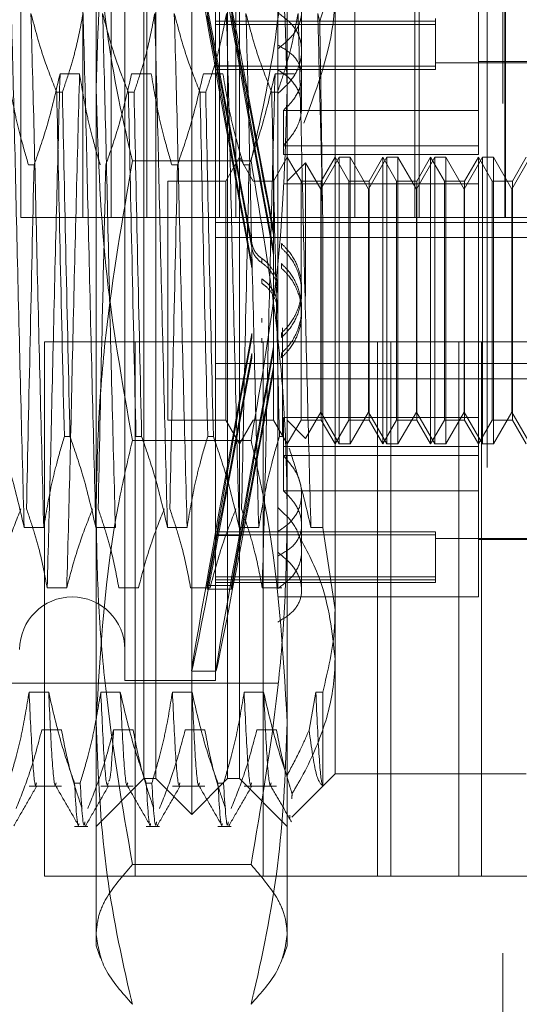
# Model space of a CAD drawing. Units: inches. Extents: x 0 to 23.4, y 0 to 16.5.
# Drawn here: x 12.2 to 12.2, y 10.3 to 10.4 of the extents above; entities that cross this region are included whole.
import ezdxf

# ---------------------------------------------------------------- set-up
doc = ezdxf.new("R2010")
doc.units = ezdxf.units.IN
doc.header["$MEASUREMENT"] = 0
doc.linetypes.add('HIDDEN', pattern=[0.075, 0.05, -0.025])

msp = doc.modelspace()

# ---------------------------------------------------------------- linework, layer by layer
at = {"color": 7, "linetype": 'HIDDEN', "lineweight": 0}
for p, q in [((12.15799, 10.41206), (12.15799, 10.59421)), ((12.1653, 10.41206), (12.1653, 10.59421)), ((12.16866, 10.41206), (12.16866, 10.59421)), ((12.17285, 10.41206), (12.17285, 10.59421)), ((12.18138, 10.41206), (12.18138, 10.59421)), ((12.1833, 10.41206), (12.1833, 10.59421)), ((12.19734, 10.41206), (12.19734, 10.59421)), ((12.20438, 10.41206), (12.20438, 10.59421)), ((12.20489, 10.41206), (12.20489, 10.59421)), ((12.21499, 10.41206), (12.21499, 10.59421)), ((12.21505, 10.41206), (12.21505, 10.59421)), ((12.21288, 5.38264), (12.21288, 10.52549)), ((12.21474, 10.52549), (12.21474, 5.38264)), ((12.16687, 10.42724), (12.16687, 10.47686)), ((12.18937, 10.47686), (12.18937, 10.42724)), ((12.17812, 10.34182), (12.17812, 10.46274)), ((12.1725, 10.36552), (12.1725, 10.45852)), ((12.1739, 10.34604), (12.1739, 10.45852)), ((12.18234, 10.34604), (12.18234, 10.45852)), ((12.18375, 10.45852), (12.18375, 10.36552)), ((12.17025, 10.44699), (12.17025, 10.35759)), ((12.18093, 10.44699), (12.18093, 10.35759)), ((12.19499, 10.44442), (12.19499, 10.36589)), ((12.18825, 10.44011), (12.18825, 10.43235)), ((12.21187, 10.42465), (12.21187, 10.43715)), ((12.1811, 10.4299), (12.17993, 10.43621)), ((12.17993, 10.4358), (12.1811, 10.42949)), ((12.18396, 10.4299), (12.18279, 10.43621)), ((12.18279, 10.4358), (12.18396, 10.42949)), ((12.19106, 10.42865), (12.19106, 10.43633)), ((12.19319, 10.43507), (12.19295, 10.43606)), ((12.20681, 10.43546), (12.20681, 10.43515)), ((12.20681, 10.43515), (12.18093, 10.43515)), ((12.20681, 10.43478), (12.18093, 10.43478)), ((12.20681, 10.43515), (12.20681, 10.42986)), ((12.18825, 10.43235), (12.18825, 10.43189)), ((12.18825, 10.43189), (12.18825, 10.37792)), ((12.20681, 10.42986), (12.18093, 10.42986)), ((12.1811, 10.4299), (12.18396, 10.4299)), ((12.22312, 10.43026), (12.20681, 10.43026)), ((12.20681, 10.42986), (12.20681, 10.42949)), ((12.22312, 10.4304), (12.21187, 10.4304)), ((12.16262, 10.42898), (12.16492, 10.42898)), ((12.17105, 10.42898), (12.17336, 10.42898)), ((12.17949, 10.42898), (12.1818, 10.42898)), ((12.20681, 10.42949), (12.18093, 10.42949)), ((12.1811, 10.42949), (12.18396, 10.42949)), ((12.18793, 10.42898), (12.19023, 10.42898)), ((12.19106, 10.42506), (12.19106, 10.42865)), ((12.16223, 10.4268), (12.1629, 10.4268)), ((12.16687, 10.35266), (12.16687, 10.42724)), ((12.17067, 10.4268), (12.17133, 10.4268)), ((12.17911, 10.4268), (12.17977, 10.4268)), ((12.18754, 10.4268), (12.18821, 10.4268)), ((12.18937, 10.42724), (12.18937, 10.35266)), ((12.18891, 10.42465), (12.18891, 10.41946)), ((12.21187, 10.42465), (12.18891, 10.42465)), ((12.21187, 10.41946), (12.21187, 10.42465)), ((12.21187, 10.42051), (12.18891, 10.42051)), ((12.18375, 10.41915), (12.18212, 10.41634)), ((12.18537, 10.41634), (12.18375, 10.41915)), ((12.18937, 10.41915), (12.18775, 10.41634)), ((12.21187, 10.41946), (12.18891, 10.41946)), ((12.19099, 10.41634), (12.18937, 10.41915)), ((12.19547, 10.41915), (12.19331, 10.41541)), ((12.19499, 10.41915), (12.19337, 10.41634)), ((12.19662, 10.41634), (12.19499, 10.41915)), ((12.19547, 10.38541), (12.19547, 10.41915)), ((12.19677, 10.41915), (12.19547, 10.41915)), ((12.19677, 10.41915), (12.19677, 10.40284)), ((12.19893, 10.41541), (12.19677, 10.41915)), ((12.20109, 10.41915), (12.19893, 10.41541)), ((12.20062, 10.41915), (12.199, 10.41634)), ((12.20062, 10.38541), (12.20062, 10.41915)), ((12.20224, 10.41634), (12.20062, 10.41915)), ((12.20109, 10.38541), (12.20109, 10.41915)), ((12.20239, 10.41915), (12.20109, 10.41915)), ((12.20239, 10.41915), (12.20239, 10.40284)), ((12.20456, 10.41541), (12.20239, 10.41915)), ((12.20672, 10.41915), (12.20456, 10.41541)), ((12.20624, 10.41915), (12.20462, 10.41634)), ((12.20624, 10.38541), (12.20624, 10.41915)), ((12.20787, 10.41634), (12.20624, 10.41915)), ((12.20672, 10.38541), (12.20672, 10.41915)), ((12.20802, 10.41915), (12.20672, 10.41915)), ((12.20802, 10.41915), (12.20802, 10.40284)), ((12.21018, 10.41541), (12.20802, 10.41915)), ((12.21234, 10.41915), (12.21018, 10.41541)), ((12.21187, 10.41915), (12.21024, 10.41634)), ((12.21187, 10.38853), (12.21187, 10.41915)), ((12.21349, 10.41634), (12.21187, 10.41915)), ((12.21234, 10.38541), (12.21234, 10.41915)), ((12.21364, 10.41915), (12.21234, 10.41915)), ((12.21364, 10.41915), (12.21364, 10.40284)), ((12.2158, 10.41541), (12.21364, 10.41915)), ((12.21797, 10.41915), (12.2158, 10.41541)), ((12.21749, 10.41915), (12.21587, 10.41634)), ((12.15957, 10.41826), (12.15891, 10.41826)), ((12.1851, 10.41872), (12.17115, 10.41872)), ((12.17645, 10.41826), (12.17578, 10.41826)), ((12.18488, 10.41826), (12.18422, 10.41826)), ((12.19152, 10.41849), (12.18937, 10.41634)), ((12.19152, 10.40282), (12.19152, 10.41849)), ((12.19331, 10.41541), (12.19152, 10.41849)), ((12.17531, 10.41634), (12.17531, 10.38823)), ((12.18212, 10.41634), (12.17531, 10.41634)), ((12.18212, 10.41634), (12.18212, 10.38823)), ((12.18537, 10.41634), (12.18537, 10.41633)), ((12.18775, 10.41634), (12.18537, 10.41634)), ((12.18775, 10.41634), (12.18775, 10.38823)), ((12.21187, 10.41603), (12.18891, 10.41603)), ((12.19099, 10.38822), (12.19099, 10.41634)), ((12.19337, 10.41634), (12.19099, 10.41634)), ((12.19337, 10.41634), (12.19337, 10.38823)), ((12.19662, 10.38822), (12.19662, 10.41634)), ((12.199, 10.41634), (12.19662, 10.41634)), ((12.199, 10.41634), (12.199, 10.38823)), ((12.20224, 10.38822), (12.20224, 10.41634)), ((12.20462, 10.41634), (12.20224, 10.41634)), ((12.20462, 10.41634), (12.20462, 10.38823)), ((12.20787, 10.38822), (12.20787, 10.41634)), ((12.21024, 10.41634), (12.20787, 10.41634)), ((12.21024, 10.41634), (12.21024, 10.38823)), ((12.21349, 10.38822), (12.21349, 10.41634)), ((12.21587, 10.41634), (12.21349, 10.41634)), ((12.21587, 10.41634), (12.21587, 10.38823)), ((12.19331, 10.40272), (12.19331, 10.41541)), ((12.19893, 10.40272), (12.19893, 10.41541)), ((12.20456, 10.40272), (12.20456, 10.41541)), ((12.21018, 10.40272), (12.21018, 10.41541)), ((12.2158, 10.40272), (12.2158, 10.41541)), ((12.1653, 10.41206), (12.15799, 10.41206)), ((12.19734, 10.41206), (12.1653, 10.41206)), ((12.18093, 10.41149), (12.22312, 10.41149)), ((12.19354, 10.37557), (12.19354, 10.41199)), ((12.21499, 10.41206), (12.19734, 10.41206)), ((12.26621, 10.41206), (12.21499, 10.41206)), ((12.18776, 10.4106), (12.18776, 10.41007)), ((12.18093, 10.4097), (12.22312, 10.4097)), ((12.18867, 10.40848), (12.18867, 10.40901)), ((12.18776, 10.40825), (12.18776, 10.40772)), ((12.18518, 10.40615), (12.18518, 10.40668)), ((12.18638, 10.40723), (12.18638, 10.40671)), ((12.18867, 10.40611), (12.18867, 10.40664)), ((12.18638, 10.40484), (12.18638, 10.40432)), ((12.19106, 10.40322), (12.19106, 10.40374)), ((12.19331, 10.38915), (12.19331, 10.40272)), ((12.19677, 10.40284), (12.19677, 10.38541)), ((12.19893, 10.38915), (12.19893, 10.40272)), ((12.20239, 10.40284), (12.20239, 10.38541)), ((12.20456, 10.38915), (12.20456, 10.40272)), ((12.20802, 10.40284), (12.20802, 10.38541)), ((12.21018, 10.38915), (12.21018, 10.40272)), ((12.21364, 10.40284), (12.21364, 10.38541)), ((12.2158, 10.38915), (12.2158, 10.40272)), ((12.19106, 10.40082), (12.19106, 10.40134)), ((12.18638, 10.39971), (12.18638, 10.40023)), ((12.18518, 10.39841), (12.18518, 10.39788)), ((12.18867, 10.39845), (12.18867, 10.39792)), ((12.18881, 10.39908), (12.18881, 10.3863)), ((12.16081, 10.39742), (12.21224, 10.39742)), ((12.16081, 10.39742), (12.16081, 10.33456)), ((12.17148, 10.39742), (12.17148, 10.33456)), ((12.18638, 10.39733), (12.18638, 10.39785)), ((12.18652, 10.39742), (12.18652, 10.33456)), ((12.2, 10.39742), (12.2, 10.33456)), ((12.20156, 10.33456), (12.20156, 10.39742)), ((12.20956, 10.39742), (12.20956, 10.33456)), ((12.22009, 10.39742), (12.21224, 10.39742)), ((12.21224, 10.33456), (12.21224, 10.39742)), ((12.18518, 10.39603), (12.18518, 10.39551)), ((12.18776, 10.39631), (12.18776, 10.39684)), ((12.18867, 10.39607), (12.18867, 10.39555)), ((12.18093, 10.39486), (12.22312, 10.39486)), ((12.18776, 10.39396), (12.18776, 10.39449)), ((12.18093, 10.39307), (12.22312, 10.39307)), ((12.19152, 10.38606), (12.19331, 10.38915)), ((12.19331, 10.38915), (12.19547, 10.38541)), ((12.19677, 10.38541), (12.19893, 10.38915)), ((12.19893, 10.38915), (12.20109, 10.38541)), ((12.20239, 10.38541), (12.20456, 10.38915)), ((12.20456, 10.38915), (12.20672, 10.38541)), ((12.20802, 10.38541), (12.21018, 10.38915)), ((12.21018, 10.38915), (12.21234, 10.38541)), ((12.21364, 10.38541), (12.2158, 10.38915)), ((12.2158, 10.38915), (12.21797, 10.38541)), ((12.17531, 10.38823), (12.17531, 10.38822)), ((12.17531, 10.38822), (12.18212, 10.38822)), ((12.18212, 10.38823), (12.18212, 10.38822)), ((12.18212, 10.38822), (12.18375, 10.38541)), ((12.18375, 10.38541), (12.18537, 10.38822)), ((12.18537, 10.38822), (12.18775, 10.38822)), ((12.18775, 10.38823), (12.18775, 10.38822)), ((12.18775, 10.38822), (12.18937, 10.38541)), ((12.21187, 10.38853), (12.18891, 10.38853)), ((12.18891, 10.38853), (12.18891, 10.38404)), ((12.18937, 10.38541), (12.19099, 10.38822)), ((12.18937, 10.38822), (12.19152, 10.38606)), ((12.19099, 10.38822), (12.19337, 10.38822)), ((12.19337, 10.38823), (12.19337, 10.38822)), ((12.19337, 10.38822), (12.19499, 10.38541)), ((12.19499, 10.38541), (12.19662, 10.38822)), ((12.19662, 10.38822), (12.199, 10.38822)), ((12.199, 10.38823), (12.199, 10.38822)), ((12.199, 10.38822), (12.20062, 10.38541)), ((12.20062, 10.38541), (12.20224, 10.38822)), ((12.20224, 10.38822), (12.20462, 10.38822)), ((12.20462, 10.38823), (12.20462, 10.38822)), ((12.20462, 10.38822), (12.20624, 10.38541)), ((12.20624, 10.38541), (12.20787, 10.38822)), ((12.20787, 10.38822), (12.21024, 10.38822)), ((12.21024, 10.38823), (12.21024, 10.38822)), ((12.21024, 10.38822), (12.21187, 10.38541)), ((12.21187, 10.38404), (12.21187, 10.38853)), ((12.21187, 10.38541), (12.21349, 10.38822)), ((12.21349, 10.38822), (12.21587, 10.38822)), ((12.21587, 10.38823), (12.21587, 10.38822)), ((12.21587, 10.38822), (12.21749, 10.38541)), ((12.16379, 10.3863), (12.16313, 10.3863)), ((12.1851, 10.38583), (12.17115, 10.38583)), ((12.17223, 10.3863), (12.17156, 10.3863)), ((12.18067, 10.3863), (12.18, 10.3863)), ((12.18881, 10.3863), (12.18844, 10.3863)), ((12.21187, 10.3851), (12.18891, 10.3851)), ((12.19547, 10.38541), (12.19677, 10.38541)), ((12.20109, 10.38541), (12.20239, 10.38541)), ((12.20672, 10.38541), (12.20802, 10.38541)), ((12.21234, 10.38541), (12.21364, 10.38541)), ((12.21187, 10.38404), (12.18891, 10.38404)), ((12.18891, 10.37991), (12.18891, 10.38404)), ((12.21187, 10.36741), (12.21187, 10.38404)), ((12.21187, 10.37991), (12.18891, 10.37991)), ((12.19106, 10.37287), (12.19106, 10.3795)), ((12.18825, 10.37792), (12.18825, 10.3751)), ((12.1584, 10.37557), (12.1607, 10.37557)), ((12.16684, 10.37557), (12.16914, 10.37557)), ((12.17527, 10.37557), (12.17758, 10.37557)), ((12.18371, 10.37557), (12.18601, 10.37557)), ((12.19215, 10.37557), (12.19354, 10.37557)), ((12.19499, 10.36589), (12.19354, 10.37557)), ((12.17993, 10.36876), (12.1811, 10.37507)), ((12.1811, 10.37465), (12.17993, 10.36834)), ((12.20681, 10.37507), (12.18093, 10.37507)), ((12.20681, 10.3747), (12.18093, 10.3747)), ((12.1811, 10.37507), (12.18396, 10.37507)), ((12.1811, 10.37465), (12.18396, 10.37465)), ((12.18279, 10.36876), (12.18396, 10.37507)), ((12.18396, 10.37465), (12.18279, 10.36834)), ((12.18825, 10.3684), (12.18825, 10.3751)), ((12.20681, 10.37507), (12.20681, 10.36978)), ((12.20681, 10.3743), (12.22312, 10.3743)), ((12.21187, 10.37416), (12.22312, 10.37416)), ((12.19106, 10.36822), (12.19106, 10.37287)), ((12.20681, 10.36978), (12.18093, 10.36978)), ((12.20681, 10.36941), (12.18093, 10.36941)), ((12.20681, 10.36978), (12.20681, 10.3691)), ((12.16342, 10.3685), (12.16111, 10.3685)), ((12.17186, 10.3685), (12.16955, 10.3685)), ((12.18029, 10.3685), (12.17799, 10.3685)), ((12.17993, 10.36876), (12.17993, 10.36834)), ((12.17993, 10.36876), (12.18279, 10.36876)), ((12.17993, 10.36834), (12.18279, 10.36834)), ((12.18093, 10.3691), (12.20681, 10.3691)), ((12.18279, 10.36876), (12.18279, 10.36834)), ((12.18873, 10.3685), (12.18642, 10.3685)), ((12.18825, 10.36741), (12.21187, 10.36741)), ((12.19499, 10.36589), (12.19499, 10.3466)), ((12.1725, 10.34604), (12.1725, 10.36552)), ((12.18375, 10.36552), (12.18375, 10.34604)), ((12.17812, 10.35869), (12.18098, 10.35869)), ((12.10219, 10.35728), (12.18825, 10.35728)), ((12.17025, 10.35759), (12.17025, 10.35757)), ((12.17025, 10.35757), (12.18093, 10.35757)), ((12.18093, 10.35759), (12.18093, 10.35757)), ((12.16129, 10.3562), (12.15898, 10.3562)), ((12.16972, 10.3562), (12.16742, 10.3562)), ((12.17816, 10.3562), (12.17585, 10.3562)), ((12.18659, 10.3562), (12.18429, 10.3562)), ((12.19273, 10.3562), (12.19193, 10.35172)), ((12.19354, 10.3562), (12.19273, 10.3562)), ((12.19354, 10.3452), (12.19354, 10.3562)), ((12.16687, 10.32635), (12.16687, 10.35266)), ((12.18937, 10.35266), (12.18937, 10.32635)), ((12.16048, 10.35177), (12.16279, 10.35177)), ((12.16892, 10.35177), (12.17123, 10.35177)), ((12.17736, 10.35177), (12.17966, 10.35177)), ((12.18579, 10.35177), (12.1881, 10.35177)), ((12.1899, 10.3415), (12.19499, 10.3466)), ((12.19499, 10.3466), (12.21749, 10.3466)), ((12.15898, 10.34515), (12.16279, 10.34515)), ((12.16433, 10.34548), (12.16499, 10.34548)), ((12.16687, 10.34041), (12.1725, 10.34604)), ((12.16742, 10.34515), (12.17123, 10.34515)), ((12.1725, 10.34604), (12.1739, 10.34604)), ((12.17277, 10.34548), (12.17343, 10.34548)), ((12.1739, 10.34604), (12.17812, 10.34182)), ((12.17585, 10.34515), (12.17966, 10.34515)), ((12.17812, 10.34182), (12.18234, 10.34604)), ((12.1812, 10.34548), (12.18187, 10.34548)), ((12.18234, 10.34604), (12.18375, 10.34604)), ((12.18375, 10.34604), (12.18937, 10.34041)), ((12.18429, 10.34515), (12.1881, 10.34515)), ((12.18969, 10.34172), (12.18966, 10.34141)), ((12.16433, 10.34041), (12.16589, 10.34041)), ((12.17277, 10.34041), (12.17433, 10.34041)), ((12.1812, 10.34041), (12.18276, 10.34041)), ((12.1851, 10.33592), (12.17115, 10.33592)), ((12.21224, 10.33456), (12.16081, 10.33456)), ((12.21224, 10.33456), (12.24438, 10.33456)), ((12.16687, 10.32635), (12.1674, 10.3249)), ((12.18884, 10.3249), (12.18937, 10.32635))]:
    msp.add_line(p, q, dxfattribs=at)
msp.add_arc((12.16406, 10.36122), 0.00619, 0, 180, dxfattribs=at)
for centre, major_axis, start_param, end_param in [((12.18617, 10.40228), (-0.00805, 0.04359), 4.867171, 7.763898), ((12.18903, 10.40228), (-0.00805, 0.04359), 4.903367, 7.727702), ((12.18617, 10.40228), (-0.00519, 0.02812), 4.935184, 6.09372), ((12.18903, 10.40228), (-0.00519, 0.02812), 4.992098, 6.09372), ((12.18617, 10.40228), (-0.00519, 0.02812), 0.254164, 1.412699), ((12.18903, 10.40228), (-0.00519, 0.02812), 0.254164, 1.355786), ((12.18617, 10.40228), (0.00805, 0.04359), 1.66088, 4.557607), ((12.18617, 10.40228), (0.00519, 0.02812), 1.728894, 2.887429), ((12.18903, 10.40228), (0.00805, 0.04359), 1.697076, 4.521411), ((12.18617, 10.40228), (0.00519, 0.02812), 3.331058, 4.489594), ((12.18903, 10.40228), (0.00519, 0.02812), 1.785807, 2.887429), ((12.18903, 10.40228), (0.00519, 0.02812), 3.331058, 4.43268)]:
    msp.add_ellipse(centre, major_axis=major_axis, ratio=0.005977, start_param=start_param, end_param=end_param, dxfattribs=at)
for points, knots in [([(12.16687, 10.42724), (12.16708, 10.43415), (12.16751, 10.44804), (12.16993, 10.46175), (12.17115, 10.46864)], [0, 0, 0, 0, 0.497781, 1, 1, 1, 1]), ([(12.1851, 10.46864), (12.1863, 10.46181), (12.18873, 10.4481), (12.18916, 10.43421), (12.18937, 10.42724)], [0, 0, 0, 0, 0.498113, 1, 1, 1, 1]), ([(12.16687, 10.4519), (12.16708, 10.4466), (12.1675, 10.43596), (12.16967, 10.42494), (12.17103, 10.4192), (12.17115, 10.41872)], [0, 0, 0, 0, 0.476186, 0.956324, 1, 1, 1, 1]), ([(12.1851, 10.41872), (12.18521, 10.4192), (12.18656, 10.4249), (12.18874, 10.43592), (12.18916, 10.44656), (12.18937, 10.4519)], [0, 0, 0, 0, 0.043676, 0.520138, 1, 1, 1, 1]), ([(12.19319, 10.43507), (12.19397, 10.4376), (12.19492, 10.44069), (12.19498, 10.44384), (12.19499, 10.44442)], [0, 0, 0, 0, 0.81441, 1, 1, 1, 1]), ([(12.18825, 10.43189), (12.18889, 10.43242), (12.19018, 10.43347), (12.19109, 10.43541), (12.19109, 10.43727), (12.19018, 10.43894), (12.1889, 10.43972), (12.18825, 10.44011)], [0, 0, 0, 0, 0.200816, 0.401707, 0.600461, 0.797271, 1, 1, 1, 1]), ([(12.19499, 10.43867), (12.19498, 10.43799), (12.19489, 10.43272), (12.19299, 10.4276), (12.19133, 10.42314)], [0, 0, 0, 0, 0.128292, 1, 1, 1, 1]), ([(12.1584, 10.37557), (12.15827, 10.38053), (12.15801, 10.39044), (12.15761, 10.40665), (12.15726, 10.42249), (12.15702, 10.43153), (12.1569, 10.43606)], [0, 0, 0, 0, 0.25175, 0.504061, 0.751127, 1, 1, 1, 1]), ([(12.1607, 10.37557), (12.16058, 10.38053), (12.16032, 10.39044), (12.15992, 10.40665), (12.15957, 10.42249), (12.15932, 10.43153), (12.1592, 10.43606)], [0, 0, 0, 0, 0.25175, 0.504061, 0.751127, 1, 1, 1, 1]), ([(12.16223, 10.4268), (12.16172, 10.42809), (12.1605, 10.43115), (12.15968, 10.43426), (12.1592, 10.43606)], [0, 0, 0, 0, 0.423331, 1, 1, 1, 1]), ([(12.16533, 10.43606), (12.16506, 10.4346), (12.16464, 10.43242), (12.16376, 10.42934), (12.16321, 10.42771), (12.1629, 10.4268)], [0, 0, 0, 0, 0.468023, 0.701942, 1, 1, 1, 1]), ([(12.16684, 10.37557), (12.16671, 10.38053), (12.16645, 10.39044), (12.16605, 10.40665), (12.1657, 10.42249), (12.16546, 10.43153), (12.16533, 10.43606)], [0, 0, 0, 0, 0.25175, 0.504061, 0.751127, 1, 1, 1, 1]), ([(12.16914, 10.37557), (12.16901, 10.38053), (12.16875, 10.39044), (12.16835, 10.40665), (12.168, 10.42249), (12.16776, 10.43153), (12.16764, 10.43606)], [0, 0, 0, 0, 0.25175, 0.504061, 0.751127, 1, 1, 1, 1]), ([(12.17067, 10.4268), (12.17015, 10.42809), (12.16894, 10.43115), (12.16811, 10.43426), (12.16764, 10.43606)], [0, 0, 0, 0, 0.4233308, 1, 1, 1, 1]), ([(12.17377, 10.43606), (12.17349, 10.4346), (12.17308, 10.43242), (12.1722, 10.42934), (12.17165, 10.42771), (12.17133, 10.4268)], [0, 0, 0, 0, 0.468023, 0.701942, 1, 1, 1, 1]), ([(12.17527, 10.37557), (12.17514, 10.38053), (12.17489, 10.39044), (12.17448, 10.40665), (12.17414, 10.42249), (12.17389, 10.43153), (12.17377, 10.43606)], [0, 0, 0, 0, 0.25175, 0.504061, 0.751127, 1, 1, 1, 1]), ([(12.17758, 10.37557), (12.17745, 10.38053), (12.17719, 10.39044), (12.17679, 10.40665), (12.17644, 10.42249), (12.1762, 10.43153), (12.17607, 10.43606)], [0, 0, 0, 0, 0.25175, 0.504061, 0.751127, 1, 1, 1, 1]), ([(12.17911, 10.4268), (12.17859, 10.42809), (12.17737, 10.43115), (12.17655, 10.43426), (12.17607, 10.43606)], [0, 0, 0, 0, 0.423331, 1, 1, 1, 1]), ([(12.18221, 10.43606), (12.18193, 10.4346), (12.18151, 10.43242), (12.18064, 10.42934), (12.18008, 10.42771), (12.17977, 10.4268)], [0, 0, 0, 0, 0.468023, 0.701942, 1, 1, 1, 1]), ([(12.18371, 10.37557), (12.18358, 10.38053), (12.18332, 10.39044), (12.18292, 10.40665), (12.18257, 10.42249), (12.18233, 10.43153), (12.18221, 10.43606)], [0, 0, 0, 0, 0.25175, 0.504061, 0.751127, 1, 1, 1, 1]), ([(12.18601, 10.37557), (12.18588, 10.38053), (12.18563, 10.39044), (12.18522, 10.40665), (12.18488, 10.42249), (12.18463, 10.43153), (12.18451, 10.43606)], [0, 0, 0, 0, 0.25175, 0.504061, 0.751127, 1, 1, 1, 1]), ([(12.18754, 10.4268), (12.18703, 10.42809), (12.18581, 10.43115), (12.18498, 10.43426), (12.18451, 10.43606)], [0, 0, 0, 0, 0.423331, 1, 1, 1, 1]), ([(12.19064, 10.43606), (12.19038, 10.43469), (12.18996, 10.43245), (12.18909, 10.42937), (12.1885, 10.42765), (12.18821, 10.4268)], [0, 0, 0, 0, 0.440266, 0.719981, 1, 1, 1, 1]), ([(12.18825, 10.42664), (12.18889, 10.42723), (12.19018, 10.42841), (12.19109, 10.43062), (12.19109, 10.43277), (12.19018, 10.43474), (12.1889, 10.43568), (12.18825, 10.43616)], [0, 0, 0, 0, 0.200816, 0.401707, 0.600461, 0.797271, 1, 1, 1, 1]), ([(12.19215, 10.37557), (12.19202, 10.38053), (12.19176, 10.39044), (12.19136, 10.40665), (12.19101, 10.42249), (12.19077, 10.43153), (12.19064, 10.43606)], [0, 0, 0, 0, 0.25175, 0.504061, 0.751127, 1, 1, 1, 1]), ([(12.19354, 10.41199), (12.19345, 10.41625), (12.19326, 10.42487), (12.19305, 10.4323), (12.19295, 10.43606)], [0, 0, 0, 0, 0.494457, 1, 1, 1, 1]), ([(12.19354, 10.41199), (12.19348, 10.41617), (12.19337, 10.42436), (12.19325, 10.43155), (12.19319, 10.43507)], [0, 0, 0, 0, 0.510518, 1, 1, 1, 1]), ([(12.18825, 10.43235), (12.18889, 10.43198), (12.19018, 10.43124), (12.19109, 10.42961), (12.19109, 10.42775), (12.19028, 10.426), (12.18931, 10.42505), (12.18891, 10.42465)], [0, 0, 0, 0, 0.215202, 0.43054, 0.642075, 0.850233, 1, 1, 1, 1]), ([(12.15649, 10.42898), (12.15676, 10.4273), (12.15718, 10.42477), (12.15805, 10.4212), (12.1586, 10.41931), (12.15891, 10.41826)], [0, 0, 0, 0, 0.467931, 0.701808, 1, 1, 1, 1]), ([(12.15957, 10.41826), (12.16009, 10.41975), (12.16132, 10.42329), (12.16214, 10.4269), (12.16262, 10.42898)], [0, 0, 0, 0, 0.422793, 1, 1, 1, 1]), ([(12.16262, 10.42898), (12.16249, 10.42403), (12.16223, 10.41412), (12.16183, 10.3979), (12.16148, 10.38206), (12.16124, 10.37303), (12.16111, 10.3685)], [0, 0, 0, 0, 0.25175, 0.504061, 0.751127, 1, 1, 1, 1]), ([(12.16492, 10.42898), (12.16479, 10.42403), (12.16453, 10.41412), (12.16413, 10.3979), (12.16379, 10.38206), (12.16354, 10.37303), (12.16342, 10.3685)], [0, 0, 0, 0, 0.25175, 0.504061, 0.751127, 1, 1, 1, 1]), ([(12.16492, 10.42898), (12.1652, 10.4273), (12.16562, 10.42477), (12.16649, 10.4212), (12.16704, 10.41931), (12.16735, 10.41826)], [0, 0, 0, 0, 0.467931, 0.701808, 1, 1, 1, 1]), ([(12.16801, 10.41826), (12.16853, 10.41975), (12.16976, 10.42329), (12.17058, 10.4269), (12.17105, 10.42898)], [0, 0, 0, 0, 0.422793, 1, 1, 1, 1]), ([(12.17336, 10.42898), (12.17364, 10.4273), (12.17405, 10.42477), (12.17492, 10.4212), (12.17547, 10.41931), (12.17578, 10.41826)], [0, 0, 0, 0, 0.467931, 0.701808, 1, 1, 1, 1]), ([(12.17645, 10.41826), (12.17697, 10.41975), (12.17819, 10.42329), (12.17902, 10.4269), (12.17949, 10.42898)], [0, 0, 0, 0, 0.422793, 1, 1, 1, 1]), ([(12.1818, 10.42898), (12.18207, 10.4273), (12.18249, 10.42477), (12.18336, 10.4212), (12.18391, 10.41931), (12.18422, 10.41826)], [0, 0, 0, 0, 0.467931, 0.701808, 1, 1, 1, 1]), ([(12.18488, 10.41826), (12.1854, 10.41975), (12.18663, 10.42329), (12.18745, 10.4269), (12.18793, 10.42898)], [0, 0, 0, 0, 0.422793, 1, 1, 1, 1]), ([(12.18793, 10.42898), (12.1878, 10.42403), (12.18754, 10.41412), (12.18714, 10.3979), (12.18679, 10.38206), (12.18655, 10.37303), (12.18642, 10.3685)], [0, 0, 0, 0, 0.25175, 0.504061, 0.751127, 1, 1, 1, 1]), ([(12.18891, 10.42051), (12.18947, 10.42116), (12.19059, 10.42246), (12.19119, 10.42471), (12.19089, 10.42678), (12.18983, 10.4284), (12.18872, 10.42914), (12.18825, 10.42945)], [0, 0, 0, 0, 0.213659, 0.427479, 0.637338, 0.845805, 1, 1, 1, 1]), ([(12.16223, 10.4268), (12.16237, 10.42027), (12.16265, 10.40703), (12.16297, 10.39327), (12.16313, 10.3863)], [0, 0, 0, 0, 0.4932297, 1, 1, 1, 1]), ([(12.16379, 10.3863), (12.16363, 10.39327), (12.16332, 10.40703), (12.16304, 10.42027), (12.1629, 10.4268)], [0, 0, 0, 0, 0.50677, 1, 1, 1, 1]), ([(12.17115, 10.38583), (12.16994, 10.39266), (12.16751, 10.40637), (12.16709, 10.42026), (12.16687, 10.42724)], [0, 0, 0, 0, 0.498113, 1, 1, 1, 1]), ([(12.17067, 10.4268), (12.17081, 10.42027), (12.17109, 10.40703), (12.1714, 10.39327), (12.17156, 10.3863)], [0, 0, 0, 0, 0.49323, 1, 1, 1, 1]), ([(12.17223, 10.3863), (12.17207, 10.39327), (12.17175, 10.40703), (12.17147, 10.42027), (12.17133, 10.4268)], [0, 0, 0, 0, 0.5067703, 1, 1, 1, 1]), ([(12.17911, 10.4268), (12.17924, 10.42027), (12.17952, 10.40703), (12.17984, 10.39327), (12.18, 10.3863)], [0, 0, 0, 0, 0.49323, 1, 1, 1, 1]), ([(12.18067, 10.3863), (12.1805, 10.39327), (12.18019, 10.40703), (12.17991, 10.42027), (12.17977, 10.4268)], [0, 0, 0, 0, 0.50677, 1, 1, 1, 1]), ([(12.18937, 10.42724), (12.18916, 10.42032), (12.18874, 10.40643), (12.18631, 10.39272), (12.1851, 10.38583)], [0, 0, 0, 0, 0.497781, 1, 1, 1, 1]), ([(12.18754, 10.4268), (12.18768, 10.42027), (12.18796, 10.40703), (12.18828, 10.39327), (12.18844, 10.3863)], [0, 0, 0, 0, 0.49323, 1, 1, 1, 1]), ([(12.15957, 10.41826), (12.15941, 10.41129), (12.1591, 10.39753), (12.15882, 10.38429), (12.15868, 10.37776)], [0, 0, 0, 0, 0.50677, 1, 1, 1, 1]), ([(12.17115, 10.41872), (12.16997, 10.4119), (12.1682, 10.40163), (12.16705, 10.38778), (12.16693, 10.38081), (12.16687, 10.37732)], [0, 0, 0, 0, 0.498032, 0.748699, 1, 1, 1, 1]), ([(12.16801, 10.41826), (12.16785, 10.41129), (12.16753, 10.39753), (12.16725, 10.38429), (12.16712, 10.37776)], [0, 0, 0, 0, 0.5067703, 1, 1, 1, 1]), ([(12.17645, 10.41826), (12.17629, 10.41129), (12.17597, 10.39753), (12.17569, 10.38429), (12.17555, 10.37776)], [0, 0, 0, 0, 0.50677, 1, 1, 1, 1]), ([(12.18488, 10.41826), (12.18472, 10.41129), (12.18441, 10.39753), (12.18413, 10.38429), (12.18399, 10.37776)], [0, 0, 0, 0, 0.50677, 1, 1, 1, 1]), ([(12.18937, 10.37732), (12.18931, 10.38077), (12.1892, 10.38768), (12.18805, 10.40154), (12.18628, 10.41184), (12.1851, 10.41872)], [0, 0, 0, 0, 0.248606, 0.497861, 1, 1, 1, 1]), ([(12.18518, 10.40905), (12.18527, 10.40874), (12.18545, 10.40814), (12.18594, 10.40755), (12.18629, 10.4073), (12.18638, 10.40723)], [0, 0, 0, 0, 0.423997, 0.848079, 1, 1, 1, 1]), ([(12.18867, 10.40901), (12.18901, 10.40866), (12.18992, 10.40776), (12.19086, 10.40587), (12.19119, 10.4035), (12.1907, 10.40116), (12.18973, 10.39947), (12.18892, 10.39869), (12.18867, 10.39845)], [0, 0, 0, 0, 0.123598, 0.322519, 0.520416, 0.716178, 0.912162, 1, 1, 1, 1]), ([(12.18638, 10.40671), (12.18614, 10.40691), (12.18565, 10.40731), (12.1853, 10.40799), (12.18521, 10.40841), (12.18518, 10.40852)], [0, 0, 0, 0, 0.420194, 0.84027, 1, 1, 1, 1]), ([(12.18867, 10.40848), (12.18902, 10.40814), (12.18993, 10.40724), (12.19086, 10.40534), (12.19119, 10.40297), (12.19071, 10.40066), (12.18975, 10.39897), (12.18893, 10.39818), (12.18867, 10.39792)], [0, 0, 0, 0, 0.124389, 0.324289, 0.521642, 0.714016, 0.906913, 1, 1, 1, 1]), ([(12.18638, 10.40723), (12.18648, 10.40716), (12.18696, 10.40682), (12.18767, 10.406), (12.1882, 10.40483), (12.18819, 10.40404), (12.18819, 10.40373)], [0, 0, 0, 0, 0.087599, 0.432166, 0.77711, 1, 1, 1, 1]), ([(12.18638, 10.40671), (12.18648, 10.40664), (12.18696, 10.4063), (12.18767, 10.40548), (12.1882, 10.40431), (12.18819, 10.40352), (12.18819, 10.40322)], [0, 0, 0, 0, 0.087798, 0.432554, 0.77821, 1, 1, 1, 1]), ([(12.18867, 10.39607), (12.18902, 10.39642), (12.18993, 10.39732), (12.19086, 10.39922), (12.19119, 10.40158), (12.19071, 10.4039), (12.18975, 10.40559), (12.18893, 10.40638), (12.18867, 10.40664)], [0, 0, 0, 0, 0.124389, 0.324289, 0.521642, 0.714016, 0.906913, 1, 1, 1, 1]), ([(12.18867, 10.39555), (12.18901, 10.3959), (12.18992, 10.3968), (12.19082, 10.39862), (12.19118, 10.40089), (12.19079, 10.40317), (12.18983, 10.40497), (12.18897, 10.40581), (12.18867, 10.40611)], [0, 0, 0, 0, 0.123575, 0.32246, 0.500065, 0.696509, 0.892892, 1, 1, 1, 1]), ([(12.18819, 10.40134), (12.18821, 10.40151), (12.18826, 10.40214), (12.18787, 10.40322), (12.18719, 10.40423), (12.1866, 10.40468), (12.18638, 10.40484)], [0, 0, 0, 0, 0.12119, 0.461534, 0.803297, 1, 1, 1, 1]), ([(12.18819, 10.40082), (12.18821, 10.40099), (12.18826, 10.40163), (12.18787, 10.40271), (12.18718, 10.40372), (12.18659, 10.40416), (12.18638, 10.40432)], [0, 0, 0, 0, 0.120958, 0.46372, 0.807085, 1, 1, 1, 1]), ([(12.15536, 10.3863), (12.15587, 10.3848), (12.1571, 10.38126), (12.15792, 10.37766), (12.1584, 10.37557)], [0, 0, 0, 0, 0.422793, 1, 1, 1, 1]), ([(12.1607, 10.37557), (12.16098, 10.37726), (12.1614, 10.37979), (12.16227, 10.38336), (12.16282, 10.38524), (12.16313, 10.3863)], [0, 0, 0, 0, 0.467931, 0.701808, 1, 1, 1, 1]), ([(12.16379, 10.3863), (12.16431, 10.3848), (12.16554, 10.38126), (12.16636, 10.37766), (12.16684, 10.37557)], [0, 0, 0, 0, 0.422793, 1, 1, 1, 1]), ([(12.16687, 10.35266), (12.16738, 10.3613), (12.16803, 10.37243), (12.17058, 10.38339), (12.17115, 10.38583)], [0, 0, 0, 0, 0.776503, 1, 1, 1, 1]), ([(12.17223, 10.3863), (12.17275, 10.3848), (12.17397, 10.38126), (12.1748, 10.37766), (12.17527, 10.37557)], [0, 0, 0, 0, 0.422793, 1, 1, 1, 1]), ([(12.17758, 10.37557), (12.17785, 10.37726), (12.17827, 10.37979), (12.17914, 10.38336), (12.17969, 10.38524), (12.18, 10.3863)], [0, 0, 0, 0, 0.467931, 0.701808, 1, 1, 1, 1]), ([(12.18067, 10.3863), (12.18118, 10.3848), (12.18241, 10.38126), (12.18323, 10.37766), (12.18371, 10.37557)], [0, 0, 0, 0, 0.422793, 1, 1, 1, 1]), ([(12.1851, 10.38583), (12.18566, 10.38339), (12.18821, 10.37243), (12.18886, 10.3613), (12.18937, 10.35266)], [0, 0, 0, 0, 0.223497, 1, 1, 1, 1]), ([(12.18601, 10.37557), (12.18629, 10.37726), (12.18671, 10.37979), (12.18758, 10.38336), (12.18813, 10.38524), (12.18844, 10.3863)], [0, 0, 0, 0, 0.467931, 0.701808, 1, 1, 1, 1]), ([(12.18959, 10.3849), (12.18994, 10.38386), (12.19096, 10.38079), (12.19167, 10.37766), (12.19215, 10.37557)], [0, 0, 0, 0, 0.33473, 1, 1, 1, 1]), ([(12.18891, 10.38404), (12.18947, 10.38339), (12.19059, 10.38209), (12.19119, 10.37985), (12.19089, 10.37777), (12.18983, 10.37615), (12.18872, 10.37542), (12.18825, 10.3751)], [0, 0, 0, 0, 0.213659, 0.427479, 0.637338, 0.845805, 1, 1, 1, 1]), ([(12.18825, 10.37221), (12.18889, 10.37258), (12.19018, 10.37331), (12.19109, 10.37495), (12.19109, 10.37681), (12.19028, 10.37855), (12.18931, 10.37951), (12.18891, 10.37991)], [0, 0, 0, 0, 0.215202, 0.43054, 0.642075, 0.850233, 1, 1, 1, 1]), ([(12.15801, 10.37776), (12.1575, 10.37647), (12.15628, 10.37341), (12.15546, 10.37029), (12.15498, 10.3685)], [0, 0, 0, 0, 0.423331, 1, 1, 1, 1]), ([(12.16111, 10.3685), (12.16084, 10.36996), (12.16042, 10.37214), (12.15955, 10.37522), (12.15899, 10.37685), (12.15868, 10.37776)], [0, 0, 0, 0, 0.468023, 0.701942, 1, 1, 1, 1]), ([(12.16645, 10.37776), (12.16594, 10.37647), (12.16472, 10.37341), (12.16389, 10.37029), (12.16342, 10.3685)], [0, 0, 0, 0, 0.423331, 1, 1, 1, 1]), ([(12.16955, 10.3685), (12.16927, 10.36996), (12.16886, 10.37214), (12.16798, 10.37522), (12.16743, 10.37685), (12.16712, 10.37776)], [0, 0, 0, 0, 0.468023, 0.701942, 1, 1, 1, 1]), ([(12.17489, 10.37776), (12.17437, 10.37647), (12.17315, 10.37341), (12.17233, 10.37029), (12.17186, 10.3685)], [0, 0, 0, 0, 0.423331, 1, 1, 1, 1]), ([(12.17799, 10.3685), (12.17771, 10.36996), (12.17729, 10.37214), (12.17642, 10.37522), (12.17586, 10.37685), (12.17555, 10.37776)], [0, 0, 0, 0, 0.468023, 0.701942, 1, 1, 1, 1]), ([(12.18332, 10.37776), (12.18281, 10.37647), (12.18159, 10.37341), (12.18077, 10.37029), (12.18029, 10.3685)], [0, 0, 0, 0, 0.423331, 1, 1, 1, 1]), ([(12.18642, 10.3685), (12.18616, 10.36987), (12.18574, 10.37211), (12.18487, 10.37519), (12.18428, 10.3769), (12.18399, 10.37776)], [0, 0, 0, 0, 0.440266, 0.719981, 1, 1, 1, 1]), ([(12.18825, 10.3684), (12.18889, 10.36887), (12.19018, 10.36982), (12.19109, 10.37179), (12.19109, 10.37395), (12.19018, 10.37615), (12.1889, 10.37732), (12.18825, 10.37792)], [0, 0, 0, 0, 0.200816, 0.401707, 0.600461, 0.797271, 1, 1, 1, 1]), ([(12.16687, 10.37732), (12.16693, 10.37387), (12.16705, 10.36696), (12.16819, 10.35311), (12.16996, 10.3428), (12.17115, 10.33592)], [0, 0, 0, 0, 0.248606, 0.497861, 1, 1, 1, 1]), ([(12.1851, 10.33592), (12.18627, 10.34275), (12.18804, 10.35301), (12.18919, 10.36686), (12.18931, 10.37383), (12.18937, 10.37732)], [0, 0, 0, 0, 0.498032, 0.748699, 1, 1, 1, 1]), ([(12.19062, 10.37483), (12.19158, 10.37305), (12.19411, 10.3683), (12.19466, 10.36327), (12.19499, 10.36014)], [0, 0, 0, 0, 0.376018, 1, 1, 1, 1]), ([(12.18825, 10.36445), (12.18889, 10.36484), (12.19018, 10.36562), (12.19109, 10.36729), (12.19109, 10.36915), (12.19018, 10.37109), (12.1889, 10.37214), (12.18825, 10.37267)], [0, 0, 0, 0, 0.200816, 0.401707, 0.600461, 0.797271, 1, 1, 1, 1]), ([(12.19354, 10.3562), (12.19416, 10.35875), (12.19493, 10.36196), (12.19498, 10.36521), (12.19499, 10.36589)], [0, 0, 0, 0, 0.792225, 1, 1, 1, 1]), ([(12.19499, 10.36014), (12.19498, 10.35955), (12.19492, 10.35684), (12.19386, 10.35198), (12.19175, 10.34732), (12.19024, 10.34478), (12.18993, 10.34427)], [0, 0, 0, 0, 0.107467, 0.49863, 0.899636, 1, 1, 1, 1]), ([(12.15898, 10.3562), (12.1587, 10.35452), (12.15829, 10.35199), (12.15742, 10.34842), (12.15687, 10.34653), (12.15656, 10.34548)], [0, 0, 0, 0, 0.467931, 0.701808, 1, 1, 1, 1]), ([(12.15985, 10.34555), (12.15982, 10.34543), (12.15967, 10.34482), (12.15937, 10.34794), (12.15911, 10.35345), (12.15898, 10.3562)], [0, 0, 0, 0, 0.108152, 0.554572, 1, 1, 1, 1]), ([(12.16433, 10.34548), (12.16381, 10.34697), (12.16259, 10.35051), (12.16176, 10.35412), (12.16129, 10.3562)], [0, 0, 0, 0, 0.422793, 1, 1, 1, 1]), ([(12.16216, 10.34555), (12.16213, 10.34543), (12.16198, 10.34482), (12.16167, 10.34794), (12.16141, 10.35345), (12.16129, 10.3562)], [0, 0, 0, 0, 0.108152, 0.554572, 1, 1, 1, 1]), ([(12.16742, 10.3562), (12.16714, 10.35452), (12.16672, 10.35199), (12.16586, 10.34842), (12.1653, 10.34653), (12.16499, 10.34548)], [0, 0, 0, 0, 0.467931, 0.701808, 1, 1, 1, 1]), ([(12.16829, 10.34555), (12.16826, 10.34543), (12.16811, 10.34482), (12.1678, 10.34794), (12.16755, 10.35345), (12.16742, 10.3562)], [0, 0, 0, 0, 0.108152, 0.554572, 1, 1, 1, 1]), ([(12.17277, 10.34548), (12.17225, 10.34697), (12.17102, 10.35051), (12.1702, 10.35412), (12.16972, 10.3562)], [0, 0, 0, 0, 0.422793, 1, 1, 1, 1]), ([(12.17059, 10.34555), (12.17056, 10.34543), (12.17041, 10.34482), (12.17011, 10.34794), (12.16985, 10.35345), (12.16972, 10.3562)], [0, 0, 0, 0, 0.108152, 0.554572, 1, 1, 1, 1]), ([(12.17585, 10.3562), (12.17558, 10.35452), (12.17516, 10.35199), (12.17429, 10.34842), (12.17374, 10.34653), (12.17343, 10.34548)], [0, 0, 0, 0, 0.467931, 0.701808, 1, 1, 1, 1]), ([(12.17673, 10.34555), (12.1767, 10.34543), (12.17655, 10.34482), (12.17624, 10.34794), (12.17598, 10.35345), (12.17585, 10.3562)], [0, 0, 0, 0, 0.108152, 0.554572, 1, 1, 1, 1]), ([(12.1812, 10.34548), (12.18068, 10.34697), (12.17946, 10.35051), (12.17863, 10.35412), (12.17816, 10.3562)], [0, 0, 0, 0, 0.422793, 1, 1, 1, 1]), ([(12.17903, 10.34555), (12.179, 10.34543), (12.17885, 10.34482), (12.17854, 10.34794), (12.17829, 10.35345), (12.17816, 10.3562)], [0, 0, 0, 0, 0.108152, 0.554572, 1, 1, 1, 1]), ([(12.18429, 10.3562), (12.18401, 10.35452), (12.1836, 10.35199), (12.18273, 10.34842), (12.18218, 10.34653), (12.18187, 10.34548)], [0, 0, 0, 0, 0.467931, 0.701808, 1, 1, 1, 1]), ([(12.18516, 10.34555), (12.18513, 10.34543), (12.18498, 10.34482), (12.18468, 10.34794), (12.18442, 10.35345), (12.18429, 10.3562)], [0, 0, 0, 0, 0.108152, 0.554572, 1, 1, 1, 1]), ([(12.18932, 10.34638), (12.1889, 10.34763), (12.18781, 10.35087), (12.18706, 10.35417), (12.18659, 10.3562)], [0, 0, 0, 0, 0.384229, 1, 1, 1, 1]), ([(12.18747, 10.34555), (12.18744, 10.34543), (12.18729, 10.34482), (12.18698, 10.34794), (12.18672, 10.35345), (12.18659, 10.3562)], [0, 0, 0, 0, 0.108152, 0.554572, 1, 1, 1, 1]), ([(12.19354, 10.3452), (12.19353, 10.34523), (12.19339, 10.34553), (12.19312, 10.34774), (12.19286, 10.35338), (12.19273, 10.3562)], [0, 0, 0, 0, 0.041764, 0.521415, 1, 1, 1, 1]), ([(12.17115, 10.31948), (12.17103, 10.31995), (12.16968, 10.32565), (12.1675, 10.33667), (12.16708, 10.34732), (12.16687, 10.35266)], [0, 0, 0, 0, 0.043676, 0.520138, 1, 1, 1, 1]), ([(12.18937, 10.35266), (12.18916, 10.34736), (12.18875, 10.33672), (12.18657, 10.32569), (12.18521, 10.31995), (12.1851, 10.31948)], [0, 0, 0, 0, 0.476186, 0.956324, 1, 1, 1, 1]), ([(12.15745, 10.34251), (12.15797, 10.34381), (12.15919, 10.34686), (12.16001, 10.34998), (12.16048, 10.35177)], [0, 0, 0, 0, 0.423331, 1, 1, 1, 1]), ([(12.16279, 10.35177), (12.16307, 10.35032), (12.16348, 10.34813), (12.16436, 10.34505), (12.16491, 10.34342), (12.16522, 10.34251)], [0, 0, 0, 0, 0.468023, 0.701942, 1, 1, 1, 1]), ([(12.16589, 10.34251), (12.16641, 10.34381), (12.16762, 10.34686), (12.16845, 10.34998), (12.16892, 10.35177)], [0, 0, 0, 0, 0.423331, 1, 1, 1, 1]), ([(12.16892, 10.35177), (12.1688, 10.34953), (12.1686, 10.34594), (12.16841, 10.34578), (12.16834, 10.34572)], [0, 0, 0, 0, 0.625545, 1, 1, 1, 1]), ([(12.17123, 10.35177), (12.1715, 10.35032), (12.17192, 10.34813), (12.17279, 10.34505), (12.17335, 10.34342), (12.17366, 10.34251)], [0, 0, 0, 0, 0.468023, 0.701942, 1, 1, 1, 1]), ([(12.17433, 10.34251), (12.17484, 10.34381), (12.17606, 10.34686), (12.17688, 10.34998), (12.17736, 10.35177)], [0, 0, 0, 0, 0.423331, 1, 1, 1, 1]), ([(12.17966, 10.35177), (12.17994, 10.35032), (12.18036, 10.34813), (12.18123, 10.34505), (12.18179, 10.34342), (12.1821, 10.34251)], [0, 0, 0, 0, 0.468023, 0.701942, 1, 1, 1, 1]), ([(12.18276, 10.34251), (12.18328, 10.34381), (12.1845, 10.34686), (12.18532, 10.34998), (12.18579, 10.35177)], [0, 0, 0, 0, 0.423331, 1, 1, 1, 1]), ([(12.1881, 10.35177), (12.18838, 10.35032), (12.18879, 10.34813), (12.1895, 10.34564), (12.18983, 10.3446), (12.18993, 10.34427)], [0, 0, 0, 0, 0.579223, 0.868719, 1, 1, 1, 1]), ([(12.18932, 10.34638), (12.18984, 10.34735), (12.19079, 10.3491), (12.19157, 10.3509), (12.19193, 10.35172)], [0, 0, 0, 0, 0.548571, 1, 1, 1, 1]), ([(12.19193, 10.35172), (12.19221, 10.34973), (12.19275, 10.34589), (12.19328, 10.34543), (12.19354, 10.3452)], [0, 0, 0, 0, 0.517578, 1, 1, 1, 1]), ([(12.15717, 10.34046), (12.15763, 10.34125), (12.15854, 10.34283), (12.15945, 10.34441), (12.15991, 10.3452)], [0, 0, 0, 0, 0.500011, 1, 1, 1, 1]), ([(12.16211, 10.34519), (12.16256, 10.3444), (12.16348, 10.34282), (12.16439, 10.34124), (12.16484, 10.34045)], [0, 0, 0, 0, 0.499988, 1, 1, 1, 1]), ([(12.16433, 10.34548), (12.16449, 10.34278), (12.16467, 10.33983), (12.16483, 10.34067), (12.16484, 10.34074)], [0, 0, 0, 0, 0.91507, 1, 1, 1, 1]), ([(12.16555, 10.34096), (12.16553, 10.34079), (12.16535, 10.33975), (12.16516, 10.34288), (12.16499, 10.34548)], [0, 0, 0, 0, 0.167689, 1, 1, 1, 1]), ([(12.16561, 10.34046), (12.16607, 10.34125), (12.16698, 10.34283), (12.16789, 10.34441), (12.16835, 10.3452)], [0, 0, 0, 0, 0.500011, 1, 1, 1, 1]), ([(12.17054, 10.34519), (12.171, 10.3444), (12.17191, 10.34282), (12.17282, 10.34124), (12.17328, 10.34045)], [0, 0, 0, 0, 0.499988, 1, 1, 1, 1]), ([(12.17277, 10.34548), (12.17293, 10.34278), (12.17311, 10.33983), (12.17327, 10.34067), (12.17328, 10.34074)], [0, 0, 0, 0, 0.91507, 1, 1, 1, 1]), ([(12.17399, 10.34096), (12.17396, 10.34079), (12.17379, 10.33975), (12.17359, 10.34288), (12.17343, 10.34548)], [0, 0, 0, 0, 0.167689, 1, 1, 1, 1]), ([(12.17405, 10.34046), (12.1745, 10.34125), (12.17541, 10.34283), (12.17633, 10.34441), (12.17678, 10.3452)], [0, 0, 0, 0, 0.500011, 1, 1, 1, 1]), ([(12.17898, 10.34519), (12.17944, 10.3444), (12.18035, 10.34282), (12.18126, 10.34124), (12.18172, 10.34045)], [0, 0, 0, 0, 0.499988, 1, 1, 1, 1]), ([(12.1812, 10.34548), (12.18137, 10.34278), (12.18154, 10.33983), (12.1817, 10.34067), (12.18171, 10.34074)], [0, 0, 0, 0, 0.91507, 1, 1, 1, 1]), ([(12.18243, 10.34096), (12.1824, 10.34079), (12.18223, 10.33975), (12.18203, 10.34288), (12.18187, 10.34548)], [0, 0, 0, 0, 0.167689, 1, 1, 1, 1]), ([(12.18248, 10.34046), (12.18294, 10.34125), (12.18385, 10.34283), (12.18476, 10.34441), (12.18522, 10.3452)], [0, 0, 0, 0, 0.500011, 1, 1, 1, 1]), ([(12.18742, 10.34519), (12.18782, 10.34448), (12.18864, 10.34307), (12.18946, 10.34165), (12.18987, 10.34094)], [0, 0, 0, 0, 0.499989, 1, 1, 1, 1]), ([(12.18993, 10.34427), (12.18993, 10.34417), (12.18992, 10.34381), (12.1899, 10.34373), (12.18989, 10.34367)], [0, 0, 0, 0, 0.275395, 1, 1, 1, 1]), ([(12.17115, 10.33592), (12.16997, 10.33456), (12.1682, 10.33253), (12.16705, 10.32978), (12.16693, 10.32839), (12.16687, 10.3277)], [0, 0, 0, 0, 0.498032, 0.748699, 1, 1, 1, 1]), ([(12.18937, 10.3277), (12.18931, 10.32838), (12.1892, 10.32976), (12.18805, 10.33251), (12.18628, 10.33455), (12.1851, 10.33592)], [0, 0, 0, 0, 0.248606, 0.497861, 1, 1, 1, 1]), ([(12.16687, 10.3277), (12.16708, 10.32632), (12.16751, 10.32357), (12.16993, 10.32084), (12.17115, 10.31948)], [0, 0, 0, 0, 0.497781, 1, 1, 1, 1]), ([(12.1851, 10.31948), (12.1863, 10.32083), (12.18873, 10.32355), (12.18916, 10.32631), (12.18937, 10.3277)], [0, 0, 0, 0, 0.498113, 1, 1, 1, 1])]:
    msp.add_open_spline(points, degree=3, knots=knots, dxfattribs=at)

doc.saveas('drawing.dxf')
